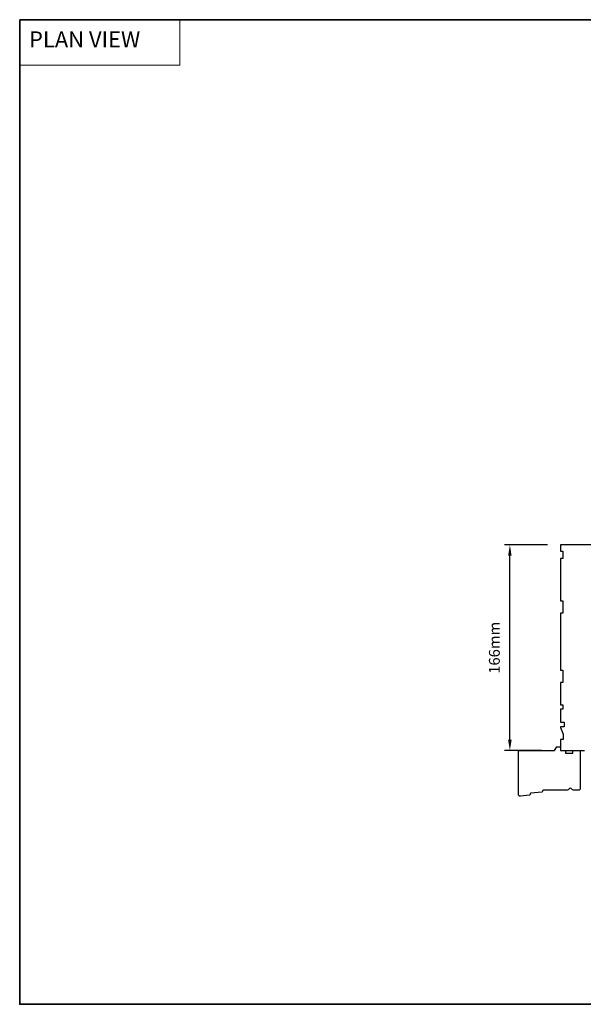
# Model space of a CAD drawing. Extents: x 3441 to 9897, y 217 to 5525.
# Drawn here: x 4370 to 4825, y 3871 to 4666 of the extents above; entities that cross this region are included whole.
import ezdxf

# ---------------------------------------------------------------- set-up
doc = ezdxf.new("R2010")
doc.units = 0
doc.header["$LTSCALE"] = 250
doc.header["$MEASUREMENT"] = 0
doc.header["$PDMODE"] = 3
doc.header["$PDSIZE"] = -2
doc.linetypes.add('HIDDEN', pattern=[0.375, 0.25, -0.125])
doc.layers.get('DEFPOINTS').update_dxf_attribs({"color": 2, "linetype": 'CONTINUOUS'})
for name, color, linetype, lineweight in [('1', 1, 'CONTINUOUS', 13), ('2', 2, 'CONTINUOUS', 25), ('5', 7, 'HIDDEN', 9), ('8', 7, 'CONTINUOUS', 35), ('Wood', 7, 'CONTINUOUS', 25)]:
    doc.layers.add(name, color=color, linetype=linetype, lineweight=lineweight)
doc.styles.add('BOLD', font='txt')
doc.styles.add('ROMANS', font='romans')
doc.dimstyles.new('LWDEC$0', dxfattribs={"dimscale": 0.125, "dimtxt": 2.5, "dimasz": 1, "dimexe": 1.25, "dimexo": 3, "dimgap": 2, "dimtad": 1, "dimtoh": 1, "dimdec": 4, "dimzin": 11, "dimdsep": 46, "dimlunit": 5, "dimtxsty": 'ROMANS', "dimcen": 0, "dimdle": 1.5, "dimazin": 0, "dimtfac": 1, "dimtdec": 4, "dimtix": 1, "dimtmove": 0, "dimatfit": 3, "dimfxl": 0, "dimfrac": 2, "dimtzin": 0, "dimarcsym": 0})

# ---------------------------------------------------------------- blocks, each defined once
blk = doc.blocks.new('*D298')
at = {"layer": '2', "color": 0, "linetype": 'ByBlock', "lineweight": -2}
for p, q in [((4796.37, 4241.89), (4761.64, 4241.89)), ((4766.02, 4084.64), (4766.02, 4233.14)), ((4791.64, 4075.89), (4761.64, 4075.89))]:
    blk.add_line(p, q, dxfattribs=at)
at = {"layer": '2', "color": 0}
for points in [[(4764.56, 4233.14), (4767.47, 4233.14), (4766.02, 4241.89)], [(4764.56, 4084.64), (4767.47, 4084.64), (4766.02, 4075.89)]]:
    blk.add_solid(points, dxfattribs=at)
at = {"layer": 'DEFPOINTS', "color": 0}
for p in [(4766.02, 4241.89), (4806.87, 4241.89), (4802.14, 4075.89)]:
    blk.add_point(p, dxfattribs=at)
at = {"layer": '2', "color": 0, "insert": (4754.64, 4158.89), "char_height": 8.75, "attachment_point": 5, "rotation": 90, "style": 'ROMANS'}
blk.add_mtext('166mm', dxfattribs=at)

msp = doc.modelspace()

# ---------------------------------------------------------------- linework, layer by layer
at = {"layer": '1', "linetype": 'Continuous'}
msp.add_lwpolyline([(4369.92, 4666.08), (4499.43, 4666.08), (4499.43, 4629.37), (4369.92, 4629.37)], close=True, dxfattribs=at)
at = {"layer": '8', "linetype": 'Continuous'}
msp.add_lwpolyline([(4369.92, 4666.08), (5641.79, 4666.08), (5641.79, 3870.99), (4369.92, 3870.99)], close=True, dxfattribs=at)
at = {"layer": 'Wood'}
msp.add_lwpolyline([(4841.37, 4241.89), (4806.87, 4241.89), (4806.87, 4236.89), (4808.87, 4236.89), (4808.87, 4230.89), (4806.87, 4230.89), (4806.87, 4196.89), (4808.87, 4196.89), (4808.87, 4186.89), (4806.87, 4186.89), (4806.87, 4140.89), (4808.87, 4140.89), (4808.87, 4130.89), (4806.87, 4130.89), (4806.87, 4112.89), (4808.87, 4112.89), (4808.87, 4109.39), (4806.87, 4109.39), (4806.87, 4098.82), (4809.87, 4098.82), (4809.87, 4095.12), (4806.87, 4095.12), (4806.87, 4094.62), (4809.12, 4089.12), (4809.12, 4084.89), (4806.87, 4084.89), (4806.87, 4077.39, 0.414214), (4808.37, 4075.89), (4826.37, 4075.89, 0.414214)], format="xyb", dxfattribs=at)
msp.add_lwpolyline([(4802.14, 4075.89), (4803.87, 4078.89), (4806.87, 4078.89), (4806.87, 4075.89), (4810.87, 4075.89), (4810.87, 4073.89), (4816.87, 4073.89), (4816.87, 4075.89), (4822.87, 4075.89), (4822.87, 4045.39, -0.414214), (4821.37, 4043.89), (4817.47, 4043.89, -0.267949), (4816.17, 4044.64, 0.57735), (4813.57, 4044.64, -0.267949), (4812.28, 4043.89), (4792.87, 4043.89, 0.391392), (4792.38, 4043.43), (4792.32, 4042.75, -0.36397), (4791.87, 4042.29), (4782.83, 4041.42, 0.36397), (4782.38, 4040.96), (4782.32, 4040.28, -0.36397), (4781.87, 4039.83), (4774.52, 4039.12, -0.442617), (4772.87, 4040.61), (4772.87, 4075.89)], format="xyb", close=True, dxfattribs=at)

# ---------------------------------------------------------------- texts
at = {"layer": '5', "linetype": 'Continuous', "lineweight": 20, "style": 'BOLD'}
msp.add_text('PLAN VIEW ', height=13, dxfattribs=at).set_placement((4377.49, 4643.65))

# ---------------------------------------------------------------- dimensions: what is measured, and where the dimension line sits
at = {"layer": '2'}
dim = msp.add_linear_dim(base=(4766.02, 4241.89), p1=(4802.14, 4075.89), p2=(4806.87, 4241.89), angle=90, dimstyle='LWDEC$0', override={"dimscale": 3.5, "dimasz": 2.5, "dimdec": 0, "dimlunit": 2, "dimpost": 'mm', "dimtdec": 0, "dimarcsym": 1}, dxfattribs=at)
dim.commit()
dim.dimension.update_dxf_attribs({"geometry": '*D298', "text_midpoint": (4754.64, 4158.89)})

doc.saveas('drawing.dxf')
